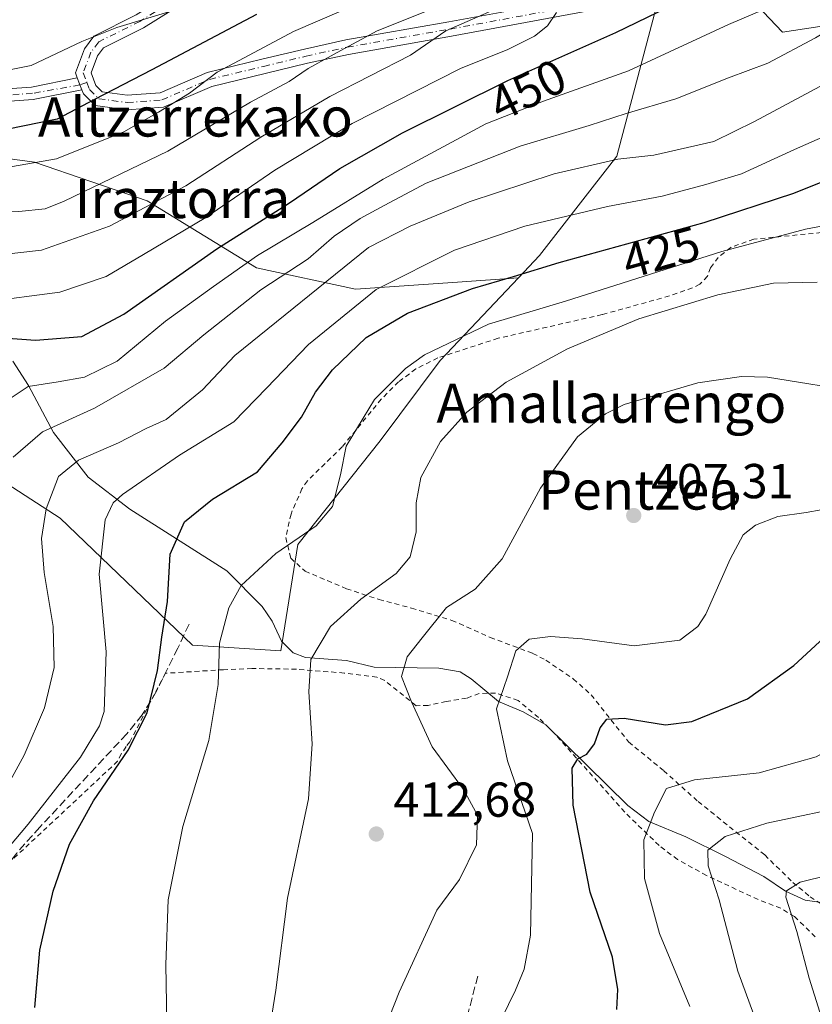
# Model space of a CAD drawing. Units: metres. Extents: x 637287 to 640701, y 4773768 to 4775737.
# Drawn here: x 639695 to 639857, y 4774842 to 4775044 of the extents above; entities that cross this region are included whole.
import ezdxf
from ezdxf.enums import TextEntityAlignment as Align

# ---------------------------------------------------------------- set-up
doc = ezdxf.new("R2010")
doc.units = ezdxf.units.M
doc.header["$MEASUREMENT"] = 0
for name, pattern in [('DGN Style 2', [1.6480167562047852, 0.988810053722871, -0.6592067024819142]), ('DGN Style 3', [2.307223458686699, 1.648016756204785, -0.6592067024819142]), ('DGN Style 4', [2.6384748266838614, 1.318413404963828, -0.6592067024819142, 0.001648016756204785, -0.6592067024819142])]:
    doc.linetypes.add(name, pattern=pattern)
for name, color, linetype, lineweight in [('Alambrada', 7, 'DGN Style 2', 0), ('Arbolado forestal CxS', 92, 'Continuous', 0), ('Camino Cxs', 7, 'Continuous', 0), ('Camino eje', 30, 'DGN Style 4', 13), ('Corriente natural lineal', 142, 'Continuous', 13), ('Curva de nivel maestra', 30, 'Continuous', 30), ('Curva de nivel normal', 30, 'Continuous', 0), ('Pista pavimentada Cxs', 135, 'Continuous', 0), ('Pista pavimentada eje', 135, 'DGN Style 4', 0), ('Prado CxS', 92, 'Continuous', 0), ('Punto de cota en terreno', 7, 'Continuous', 0), ('Rótulo de curva de nivel directora', 7, 'Continuous', 0), ('Rótulo de punto de cota en terreno', 7, 'Continuous', 0), ('Senda', 7, 'DGN Style 3', 0), ('Texto cartográfico', 7, 'Continuous', 0)]:
    doc.layers.add(name, color=color, linetype=linetype, lineweight=lineweight)
doc.styles.add('Style-Arial', font='txt')

# ---------------------------------------------------------------- blocks, each defined once
blk = doc.blocks.new('5PATER')
at = {"layer": 'Punto de cota en terreno', "linetype": 'Continuous', "lineweight": 0}
h = blk.add_hatch(color=51, dxfattribs=at)
edge = h.paths.add_edge_path()
edge.add_ellipse((0, 0), major_axis=(-0.1095731443231308, -0.1110710700762829), ratio=0.9994222409660322, start_angle=0, end_angle=360)

msp = doc.modelspace()

# ---------------------------------------------------------------- linework, layer by layer
at = {"layer": 'Alambrada', "color": 7, "linetype": 'DGN Style 2', "lineweight": 0}
for points in [[(639870.0301000001, 4775001.1501, 429.3415999999997), (639844.7500999998, 4774998.670100001, 427.9217999999965), (639840.0201000003, 4774997.0001, 426.8635999999969), (639837.4801000003, 4774994.960100001, 425.9517000000051), (639835.9101, 4774992.840100001, 426.3894), (639835.2600999996, 4774991.110099999, 425.9358999999968), (639833.7100999998, 4774989.4801, 427.1465000000026), (639832.1901000004, 4774988.720100001, 428.9551000000066), (639827.4801000003, 4774987.0801, 431.0875999999989), (639813.7100999998, 4774983.2601, 423.4857000000048), (639792.4600999998, 4774978.4301, 429.5255999999936), (639780.1001000004, 4774974.420100001, 429.8424999999989), (639775.6401000004, 4774972.1601, 429.1315999999933), (639772.1001000004, 4774969.520099999, 431.0617000000057), (639768.5701000001, 4774966.0001, 432.3619000000036), (639760.6001000004, 4774956.270099999, 431.6928000000044), (639753.4600999998, 4774949.290100001, 433.5372000000062), (639752.3501000004, 4774947.670100001, 433.796199999997), (639750.1101000002, 4774942.520099999, 435.031799999997), (639749.0500999996, 4774937.690099999, 435.0510999999969), (639750.0500999996, 4774933.5101, 436.4094000000041), (639752.9801000003, 4774930.840100001, 435.8862999999984), (639761.4600999998, 4774927.2401, 427.2578999999969), (639768.1101000002, 4774925.040100001, 424.6392999999953), (639774.7500999998, 4774923.290100001, 423.600099999996), (639783.0100999996, 4774920.790100001, 422.5522000000056), (639790.8501000004, 4774917.3101, 422.3803999999946), (639799.5500999996, 4774914.030099999, 412.9946000000054), (639802.2500999998, 4774912.6601, 411.8206999999966), (639807.8400999998, 4774908.840100001, 409.3861000000034), (639811.5100999996, 4774905.5601, 407.2535000000062), (639819.1501000002, 4774895.9301, 405.5145000000048), (639826.3201000001, 4774890.0701, 401.969299999997), (639833.3501000004, 4774883.770099999, 398.4872000000032), (639846.9801000003, 4774872.840100001, 391.6542999999947), (639852.7001, 4774867.2401, 388.9376000000047), (639856.2701000003, 4774864.3101, 387.4651000000013), (639861.6101000002, 4774860.880100001, 390.975099999996)], [(639857.3201000001, 4774856.130100001, 387.7537000000011), (639853.0500999996, 4774860.2401, 388.777700000006), (639850.2701000003, 4774861.960100001, 389.4269000000059), (639845.6401000004, 4774863.720100001, 390.5239000000001), (639835.0800999999, 4774868.6601, 398.7388999999966), (639829.1501000002, 4774871.9101, 402.277700000006), (639825.3800999997, 4774874.7601, 403.796199999997), (639818.3701, 4774881.590100001, 403.993100000007), (639804.0900999998, 4774897.5701, 407.2768000000069), (639800.7100999998, 4774900.940099999, 408.5783999999985), (639796.5500999996, 4774904.4301, 410.4799999999959), (639791.9101, 4774905.9301, 410.9817999999942), (639788.5900999998, 4774905.860099999, 410.872199999998), (639786.0201000003, 4774904.880100001, 410.3395000000019), (639781.8400999998, 4774904.1801, 411.0268999999971), (639778.1501000002, 4774903.420100001, 411.3111000000063), (639775.6700999998, 4774903.350099999, 411.5953000000009), (639769.2801000001, 4774908.4901, 417.8674000000028), (639767.6700999998, 4774909.170100001, 418.7431999999972), (639760.9801000003, 4774910.020099999, 419.9358999999968), (639751.2100999998, 4774910.8201, 421.9845999999961), (639742.1201, 4774910.950099999, 429.9133000000002), (639736.3201000001, 4774910.710100001, 431.982799999998), (639724.4101, 4774909.970100001, 433.2195999999968), (639717.1601, 4774895.9801, 427.4064000000071), (639716.4101, 4774894.9801, 427.4809999999998), (639715.4101, 4774893.4801, 427.5945000000065), (639714.6601, 4774891.9801, 427.4994000000006), (639684.9200999998, 4774864.2401, 437.6420000000071)]]:
    msp.add_polyline3d(points, dxfattribs=at)
at = {"layer": 'Arbolado forestal CxS', "color": 92, "linetype": 'Continuous', "lineweight": 0}
for points in [[(639919.4275000002, 4775056.931700001, 436.6812000000064), (639918.1864999998, 4775042.7327, 430.298299999995), (639915.9315, 4775034.8345, 427.0866999999998), (639909.1667, 4775031.4507, 426.8392000000022), (639896.7626999998, 4775035.9641, 431.4768999999943), (639887.2999, 4775054.8057, 444.1401999999944), (639872.3101000005, 4775045.774300001, 440.8845000000001), (639869.0003000004, 4775043.780099999, 440.3184000000037), (639850.5963000003, 4775041.000700001, 443.5923999999941), (639841.5103000002, 4775050.634099999, 449.6098999999958), (639836.4304999998, 4775054.7733, 453.5434999999998), (639825.0846999995, 4775047.010500001, 452.5044000000053), (639816.7037000004, 4775015.656500001, 436.4924000000028), (639800.9177000001, 4774995.3475, 427.6503999999986), (639796.5988999996, 4774990.786699999, 425.6919999999955)], [(639825.0846999995, 4775047.010500001, 452.5044000000053), (639816.7037000004, 4775015.656500001, 436.4924000000028), (639800.9177000001, 4774995.3475, 427.6503999999986), (639796.5988999996, 4774990.786699999, 425.6919999999955), (639784.1869000001, 4774989.9211, 427.4973000000027), (639763.2731, 4774988.479499999, 433.127999999997), (639743.0815000003, 4774992.8073, 445.3683000000019), (639720.7257000003, 4775006.510299999, 462.6416000000027), (639697.6491, 4775014.4431, 471.6353999999993), (639676.0141000003, 4775017.328700001, 471.949099999998), (639652.1895000003, 4775024.013699999, 482.6491999999998), (639659.2494999999, 4775037.2215, 478.9955999999948), (639673.0652999999, 4775050.726299999, 483.9977000000072)], [(639869.0003000004, 4775043.780099999, 440.3184000000037), (639850.5963000003, 4775041.000700001, 443.5923999999941), (639841.5103000002, 4775050.634099999, 449.6098999999958)], [(639652.1895000003, 4775024.013699999, 482.6491999999998), (639676.0141000003, 4775017.328700001, 471.949099999998), (639697.6491, 4775014.4431, 471.6353999999993), (639720.7257000003, 4775006.510299999, 462.6416000000027), (639743.0815000003, 4774992.8073, 445.3683000000019), (639763.2731, 4774988.479499999, 433.127999999997), (639784.1869000001, 4774989.9211, 427.4973000000027), (639796.5988999996, 4774990.786699999, 425.6919999999955)], [(639676.0141000003, 4775017.328700001, 471.949099999998), (639697.6491, 4775014.4431, 471.6353999999993), (639720.7257000003, 4775006.510299999, 462.6416000000027), (639743.0815000003, 4774992.8073, 445.3683000000019), (639763.2731, 4774988.479499999, 433.127999999997), (639784.1869000001, 4774989.9211, 427.4973000000027), (639796.5988999996, 4774990.786699999, 425.6919999999955), (639786.8777000001, 4774980.519099999, 421.574099999998), (639780.6209000006, 4774973.910900001, 419.6342000000004), (639768.3671000004, 4774957.440099999, 418.6358000000037), (639751.4703000003, 4774936.281300001, 420.5714000000008), (639748.0343000004, 4774914.564099999, 416.8934000000008), (639729.9924999997, 4774915.692700001, 423.0372999999963), (639702.9307000004, 4774941.644900001, 434.5834000000032), (639687.1438999996, 4774951.8005, 443.748900000006)], [(639796.5988999996, 4774990.786699999, 425.6919999999955), (639786.8777000001, 4774980.519099999, 421.574099999998), (639780.6209000006, 4774973.910900001, 419.6342000000004), (639768.3671000004, 4774957.440099999, 418.6358000000037), (639751.4703000003, 4774936.281300001, 420.5714000000008), (639748.0343000004, 4774914.564099999, 416.8934000000008), (639729.9924999997, 4774915.692700001, 423.0372999999963), (639702.9307000004, 4774941.644900001, 434.5834000000032), (639687.1438999996, 4774951.8005, 443.748900000006), (639667.9753000002, 4774948.416099999, 454.3040000000037), (639660.0822999999, 4774956.314300001, 461.0446999999986), (639646.5515000002, 4774958.570900001, 468.8883999999962), (639623.7197000004, 4774934.788699999, 468.5730999999942), (639615.5226999996, 4774926.250299999, 470.9600999999967), (639566.4923, 4774878.4641, 483.3462), (639486.4329000004, 4774784.816299999, 483.8847999999998)]]:
    msp.add_polyline3d(points, dxfattribs=at)
at = {"layer": 'Camino Cxs', "color": 7, "linetype": 'Continuous', "lineweight": 0, "extrusion": (0.1889100928750834, -0.4911782117491792, 0.8503275493083862), "elevation": -2224127.017067641, "flags": 128}
msp.add_lwpolyline([(2311169.105158323, 3594705.566314976), (2311169.105158323, 3594702.464199591)], dxfattribs=at)
at = {"layer": 'Camino Cxs', "color": 7, "linetype": 'Continuous', "lineweight": 0}
for points in [[(639686.1015, 4775029.003699999, 493.5510000000068), (639697.0654999996, 4775029.775900001, 490.5100999999996), (639706.4001000002, 4775031.644900001, 490.9777000000031), (639707.3470000002, 4775029.1829, 489.3451999999961), (639697.4134999998, 4775027.1939, 490.6451999999991), (639685.8350999998, 4775026.378500001, 490.9084000000003)], [(639686.1015, 4775029.003699999, 493.5510000000068), (639697.0654999996, 4775029.775900001, 490.5100999999996), (639706.4001000002, 4775031.644900001, 490.9777000000031)], [(639707.3470000002, 4775029.1829, 489.3451999999961), (639697.4134999998, 4775027.1939, 490.6451999999991), (639685.8350999998, 4775026.378500001, 490.9084000000003)]]:
    msp.add_polyline3d(points, dxfattribs=at)
at = {"layer": 'Camino eje', "color": 30, "linetype": 'DGN Style 4', "lineweight": 13}
msp.add_polyline3d([(639708.3658999996, 4775030.7127, 490.5780999999988), (639706.9578999998, 4775030.194499999, 489.9680999999982), (639697.2395000001, 4775028.4849, 490.7151000000013), (639685.9682999998, 4775027.691099999, 491.7929000000004)], dxfattribs=at)
at = {"layer": 'Corriente natural lineal', "color": 142, "linetype": 'Continuous', "lineweight": 13}
msp.add_polyline3d([(639693.2445, 4774973.7675, 448.4318999999959), (639696.4583000002, 4774968.773800001, 445.6891999999935), (639701.5149999997, 4774959.1972, 439.8352000000014), (639708.6616000002, 4774950.063999999, 434.0135000000009), (639717.181, 4774943.4769, 429.5595999999932), (639736.9724000003, 4774930.8817, 421.7100000000065), (639744.2147000004, 4774923.595699999, 418.8384999999981), (639746.2548000002, 4774920.632200001, 417.8196000000025), (639748.1370999999, 4774916.5044, 416.7909000000073), (639750.5701000001, 4774914.1384, 416.2219000000041), (639753.0707, 4774913.2271, 415.5626000000047), (639761.4704999998, 4774912.563100001, 412.7456999999995), (639767.0998999998, 4774911.2522, 411.3674000000028), (639780.3350000001, 4774911.0044, 408.1091000000015), (639784.6858000001, 4774910.241599999, 407.0853999999963), (639786.9392999997, 4774908.853499999, 406.5390999999945), (639792.5635000002, 4774904.2224, 405.249100000001), (639797.5756000001, 4774902.113500001, 403.9067000000068), (639802.2479999998, 4774899.4606, 402.453800000003), (639818.9926000005, 4774882.982200001, 396.504700000005), (639823.2818999998, 4774879.680500001, 394.9707999999956), (639830.8201000001, 4774876.5657, 392.4146000000038), (639838.8391000006, 4774872.611600001, 389.6837999999989), (639846.7686000001, 4774868.4407, 387.6128999999929), (639851.1969, 4774865.473200001, 386.3463000000047), (639855.2610999999, 4774863.624100001, 385.1147999999957), (639859.0335999997, 4774863.066400001, 384.2151000000013)], dxfattribs=at)
at = {"layer": 'Curva de nivel maestra', "color": 30, "linetype": 'Continuous', "lineweight": 30, "flags": 128}
for points, elevation in [([(639691.3399999999, 4774978.530099999), (639697.8899999997, 4774978.020099999), (639707.3399999999, 4774978.8101), (639715.9299999997, 4774983.380100001), (639734.9199999999, 4774996.720100001), (639749.7999999998, 4775006.100099999), (639760.0999999996, 4775013.090100001), (639772.9199999999, 4775020.4301), (639794.4199999999, 4775031.0801), (639816.54, 4775040.9101), (639842.2999999998, 4775053.4801)], 450), ([(639743.04, 4775044.5601), (639721.6299999999, 4775033.2501), (639709.9299999997, 4775027.2501), (639702.2699999996, 4775023.210100001), (639691.9199999999, 4775021.0801)], 475), ([(639697.7300000006, 4774841.700099999), (639698.7800000003, 4774853.420100001), (639701.4400000004, 4774865.420100001), (639704.79, 4774875.040100001), (639709.7199999997, 4774883.9101), (639716.8300000001, 4774894.2401), (639720.6900000004, 4774901.9101), (639722.8399999999, 4774910.5701), (639723.7199999997, 4774917.340100001), (639724.8300000001, 4774924.620100001), (639725.4199999999, 4774934.3301), (639728.3300000001, 4774940.9001), (639734.0800000001, 4774945.540100001), (639743.25, 4774951.1601), (639748.3099999997, 4774957.040100001), (639752.2800000003, 4774962.300100001), (639755.1399999997, 4774967.440099999), (639758.5599999997, 4774971.9901), (639765.4800000006, 4774978.5601), (639773.9100000003, 4774983.5801), (639787.2000000002, 4774988.600099999), (639795.5899999999, 4774991.040100001), (639804.9199999999, 4774993.880100001), (639834.5899999999, 4775002.0801), (639852.9199999999, 4775008.0701), (639860.54, 4775011.130100001)], 425), ([(639816.7400000002, 4774841.2401), (639816.9400000004, 4774845.340100001), (639815.8399999999, 4774851.9801), (639811.2999999998, 4774865.270099999), (639807.8200000003, 4774882.9901), (639807.5899999999, 4774890.5601), (639808.7400000002, 4774892.5101), (639810.5700000003, 4774893.470100001), (639812.1500000004, 4774895.5701), (639813.3099999997, 4774898.8201), (639814.7000000002, 4774900.5701), (639818.2300000006, 4774900.8301), (639826.6799999997, 4774899.460100001), (639832.0800000001, 4774900.110099999), (639843.4699999997, 4774904.780099999), (639852.9199999999, 4774911.540100001), (639862.6299999999, 4774920.4801)], 400.0000000000001)]:
    msp.add_lwpolyline(points, dxfattribs=dict(at, elevation=elevation))
at = {"layer": 'Curva de nivel normal', "color": 30, "linetype": 'Continuous', "lineweight": 0, "flags": 128}
for points, elevation in [([(639776.0999999996, 4775052.130000001), (639750.6399999997, 4775041.100000001), (639740.5, 4775035.77), (639735.0300000003, 4775032.800000001), (639729.3799999999, 4775028.5), (639723.0199999996, 4775024.600000001), (639715.9000000004, 4775020.600000001), (639702.1799999997, 4775015.119999999), (639691.5999999996, 4775013.279999999)], 470), ([(639856.2599999999, 4775049.680000001), (639839.5899999999, 4775042.58), (639819.0899999999, 4775033.09), (639801.7599999999, 4775026.859999999), (639789.9199999999, 4775022.220000001), (639768.9199999999, 4775010.930000001), (639754.5999999996, 4775002.109999999), (639743.2800000003, 4774995.310000001), (639734.2599999999, 4774988.99), (639724.4600000001, 4774981.92), (639714.5700000003, 4774973.74), (639707.8600000005, 4774970.49), (639702.5, 4774969.52), (639696.3399999999, 4774968.59), (639690.3600000005, 4774964.59)], 445), ([(639666.2699999996, 4775046.99), (639670.5999999996, 4775042.26), (639681.0099999999, 4775034.640000001), (639683.7300000006, 4775033.230000001), (639688.0999999996, 4775032.42), (639696.9800000006, 4775034.15), (639707.3200000003, 4775039.100000001), (639714.4900000002, 4775041.91), (639725.79, 4775045.34)], 480), ([(639777.79, 4775045.279999999), (639767.7199999997, 4775041.24), (639760.29, 4775037.210000001), (639753.5899999999, 4775033.539999999), (639749.7300000006, 4775030.930000001), (639741.8099999997, 4775026.699999999), (639724.9400000004, 4775016.680000001), (639703.7300000006, 4775006.439999999), (639699.8200000003, 4775004.91), (639694.4699999997, 4775004.310000001), (639682.9500000002, 4775004.91), (639679.1699999999, 4775004.050000001), (639677.9400000004, 4775002.350000001), (639673.2699999996, 4774993.15), (639670.5999999996, 4774989.25), (639668.6399999997, 4774988.220000001), (639664.5999999996, 4774981.869999999), (639653.3700000001, 4774963.890000001), (639646.9299999997, 4774955.17), (639635.5300000003, 4774942.199999999), (639626.8399999999, 4774929.66), (639623.4299999997, 4774922.390000001), (639622.5, 4774918.57), (639622.1737000003, 4774913.853)], 465), ([(639804.3799999999, 4775045.029999999), (639802.5499999998, 4775042.300000001), (639799.8899999997, 4775040.180000001), (639794.4699999997, 4775037.41), (639784.7999999998, 4775033.550000001), (639762.6200000001, 4775022.32), (639746.8300000001, 4775012.789999999), (639732.6799999997, 4775003.08), (639719.9299999997, 4774995.560000001), (639712.3399999999, 4774991.02), (639702.8700000001, 4774987.83), (639687.1600000003, 4774985.810000001)], 455), ([(639791.5899999999, 4775045.52), (639781.7400000002, 4775041.24), (639774.5199999996, 4775036.289999999), (639758.0700000003, 4775027.84), (639743.9199999999, 4775019.550000001), (639728.5899999999, 4775009.609999999), (639712.9800000006, 4775001.34), (639699.1200000001, 4774996.41), (639687.5700000003, 4774995.17)], 460), ([(639867.5999999996, 4775044.730000001), (639863.1200000001, 4775043.27), (639857.3300000001, 4775039.789999999), (639847.5899999999, 4775034.65), (639839.5899999999, 4775031.640000001), (639828.7699999996, 4775027.33), (639818.6299999999, 4775024.359999999), (639811.0999999996, 4775021.939999999), (639796.9500000002, 4775017.689999999), (639777.7599999999, 4775010.140000001), (639769.1799999997, 4775005.560000001), (639764.2400000002, 4775002.930000001), (639758.9000000004, 4774999.289999999), (639753.5999999996, 4774994.689999999), (639743.9600000001, 4774988.310000001), (639732.25, 4774979.119999999), (639724.2000000002, 4774972.33), (639709.9199999999, 4774964.16), (639699.2699999996, 4774959.32), (639693.29, 4774954.130000001)], 440), ([(639690.54, 4774884.24), (639695.54, 4774893.24), (639699.7100000001, 4774902.91), (639701.6600000003, 4774911.119999999), (639701.4400000004, 4774919.52), (639699.6200000001, 4774930.59), (639699.0700000003, 4774937.51), (639700.0499999998, 4774943.600000001), (639702.5899999999, 4774950.189999999), (639706.6799999997, 4774953.550000001), (639714.8600000005, 4774957.08), (639720.4600000001, 4774959.980000001), (639724.5499999998, 4774961.859999999), (639732, 4774967.9), (639738.5899999999, 4774974.890000001), (639765.9400000004, 4774996.99), (639774.4900000002, 4775001.33), (639786.5099999999, 4775006.300000001), (639803.9199999999, 4775012.050000001), (639816.9299999997, 4775015.029999999), (639824.29, 4775015.850000001), (639836.5999999996, 4775018.640000001), (639844.9199999999, 4775022.699999999), (639858.2599999999, 4775029.850000001)], 435), ([(639688.3600000005, 4774869.74), (639696.3600000005, 4774879.140000001), (639707.0499999998, 4774892.83), (639710.9800000006, 4774899.25), (639711.9100000003, 4774902.17), (639712.2800000003, 4774914.359999999), (639710.8600000005, 4774930.210000001), (639712.1100000005, 4774941.350000001), (639713.7400000002, 4774944.779999999), (639715.6799999997, 4774946.51), (639727.3099999997, 4774954.560000001), (639738.4299999997, 4774961.34), (639745.0899999999, 4774968.220000001), (639753.6699999999, 4774977.140000001), (639767.5499999998, 4774988.4), (639783.5599999997, 4774996.460000001), (639797.9000000004, 4775001.33), (639814.8200000003, 4775005.34), (639826.0300000003, 4775007.5), (639834.9400000004, 4775009.880000001), (639842.2000000002, 4775012.01), (639853.0899999999, 4775017.02), (639866.3600000005, 4775022.84)], 430), ([(639951.8600000005, 4775010.58), (639943.0499999998, 4775005.730000001), (639932.1100000005, 4774995.67), (639923.9800000006, 4774983.99), (639915.54, 4774967), (639910.9000000004, 4774955.710000001), (639908.3899999997, 4774948.16), (639905.8099999997, 4774941.720000001), (639904, 4774937.279999999), (639899.7000000002, 4774932.050000001), (639892.2000000002, 4774922.039999999), (639881.54, 4774910.32), (639867.6500000004, 4774898.720000001), (639857.5300000003, 4774892.890000001), (639845.8399999999, 4774889.630000001), (639832.5899999999, 4774888.189999999), (639826.9199999999, 4774886.430000001), (639824.4500000002, 4774881.560000001), (639822.2599999999, 4774875.939999999), (639822.3600000005, 4774868.01), (639825.4500000002, 4774856.77), (639831.6399999997, 4774841.850000001)], 395), ([(639724.7699999996, 4774834.539999999), (639724.5199999996, 4774850.430000001), (639725.0099999999, 4774863.65), (639727.9699999997, 4774878.689999999), (639733.2999999998, 4774896.220000001), (639735.2000000002, 4774907.689999999), (639735.4800000006, 4774916.130000001), (639737.4199999999, 4774923.350000001), (639739.9199999999, 4774927.930000001), (639746.9800000006, 4774934.42), (639755.2599999999, 4774940.08), (639758.5999999996, 4774944.02), (639760.2199999997, 4774950.529999999), (639761.3899999997, 4774956.380000001), (639767.2000000002, 4774965.9), (639773.5199999996, 4774972.24), (639777.4000000004, 4774975.039999999), (639790.5, 4774981.300000001), (639806.2199999997, 4774985.99), (639838.1799999997, 4774996.189999999), (639855.3200000003, 4775000.710000001), (639868.2699999996, 4775003.210000001)], 420), ([(639848.04, 4774831.26), (639841.4900000002, 4774849.100000001), (639837.6900000004, 4774863.689999999), (639835.3799999999, 4774870.65), (639835.3300000001, 4774873.800000001), (639838.8600000005, 4774876.609999999), (639847.4199999999, 4774879.32), (639865.5, 4774883.15), (639873, 4774885.92), (639879.5899999999, 4774892.16), (639889.1699999999, 4774903.550000001), (639894.2400000002, 4774910.74), (639898.8399999999, 4774915.300000001), (639904.0099999999, 4774921.699999999), (639907.5, 4774929.039999999), (639912.3799999999, 4774943.680000001), (639918.6299999999, 4774960.119999999), (639923.1699999999, 4774970.430000001), (639929.2999999998, 4774981.480000001), (639937.1600000003, 4774991.74), (639948.6399999997, 4775001.74)], 390), ([(639954.2199999997, 4774996.01), (639941.7699999996, 4774985.880000001), (639935.2000000002, 4774977.83), (639931.9199999999, 4774971.930000001), (639926.8099999997, 4774963.02), (639921.7999999998, 4774951.869999999), (639917.2100000001, 4774937.67), (639914.3300000001, 4774928.84), (639907.2300000006, 4774909.140000001), (639893.2400000002, 4774883.24), (639890.3499999996, 4774878.720000001), (639886.8799999999, 4774875.24), (639881.5999999996, 4774873.4), (639876.5899999999, 4774872.779999999), (639854.2100000001, 4774867.27), (639851.4299999997, 4774865.529999999), (639851.3099999997, 4774864.199999999), (639853.5599999997, 4774857.24), (639856.04, 4774847.689999999), (639860.7400000002, 4774832.710000001)], 385), ([(639744.7999999998, 4774831.57), (639747.0300000003, 4774845.210000001), (639749.3899999997, 4774864.039999999), (639753.6900000004, 4774884.34), (639754.4299999997, 4774895.58), (639753.7199999997, 4774906.17), (639754.1600000003, 4774912.810000001), (639758.1600000003, 4774919.539999999), (639764.4199999999, 4774925.119999999), (639771.5899999999, 4774930.380000001), (639774.5, 4774933.77), (639775.7100000001, 4774938.859999999), (639775.7199999997, 4774944.800000001), (639776.6799999997, 4774950), (639780.6600000003, 4774957.33), (639786.0499999998, 4774963.34), (639794.1100000005, 4774969.439999999), (639806.6799999997, 4774976.279999999), (639821.2599999999, 4774982.41), (639837.3799999999, 4774987.34), (639848.7599999999, 4774989.689999999), (639857.7199999997, 4774989.869999999)], 415), ([(639866.9900000002, 4774967.34), (639847.5199999996, 4774970.449999999), (639842.2199999997, 4774970.630000001), (639833.3200000003, 4774969.300000001), (639818.2599999999, 4774964.92), (639814.4199999999, 4774963), (639808.7199999997, 4774958.32), (639801.0999999996, 4774947.779999999), (639793.3200000003, 4774933.350000001), (639787.7999999998, 4774927.180000001), (639781.9299999997, 4774923.41), (639776.9100000003, 4774917.24), (639773.8399999999, 4774913.300000001), (639772.7300000006, 4774909.32), (639774.7800000003, 4774904.140000001), (639778.9400000004, 4774894.960000001), (639785.4000000004, 4774886.199999999), (639788.25, 4774881), (639788.0300000003, 4774874.91), (639784.5800000001, 4774867.83), (639779.9500000002, 4774861.560000001), (639772.2000000002, 4774844.779999999), (639760.25, 4774814.42)], 410), ([(639864.6200000001, 4774944.49), (639855.4400000004, 4774942.82), (639849.6600000003, 4774941.980000001), (639845.1100000005, 4774940.24), (639842.5899999999, 4774938.27), (639839.9199999999, 4774933.279999999), (639834.9199999999, 4774922.08), (639833.3200000003, 4774919.5), (639829.5899999999, 4774916.77), (639820.2599999999, 4774915.59), (639809.6500000004, 4774917.01), (639803.1399999997, 4774917.480000001), (639798.8099999997, 4774916.930000001), (639796.0800000001, 4774914.560000001), (639794.4000000004, 4774909.24), (639792.1399999997, 4774902.699999999), (639794.3799999999, 4774892.09), (639799.5199999996, 4774877.24), (639799.1100000005, 4774856.449999999), (639797.79, 4774849.51), (639796, 4774845.24), (639785.9199999999, 4774824.57)], 405)]:
    msp.add_lwpolyline(points, dxfattribs=dict(at, elevation=elevation))
at = {"layer": 'Pista pavimentada Cxs', "color": 135, "linetype": 'Continuous', "lineweight": 0, "extrusion": (0.1889100928750834, -0.4911782117491792, 0.8503275493083862), "elevation": -2224127.017067641, "flags": 128}
msp.add_lwpolyline([(2311169.105158323, 3594705.566314976), (2311169.105158323, 3594702.464199591)], dxfattribs=at)
at = {"layer": 'Pista pavimentada Cxs', "color": 135, "linetype": 'Continuous', "lineweight": 0}
for points in [[(639706.4001000002, 4775031.644900001, 490.9777000000031), (639706.0137, 4775032.649700001, 491.7820000000065), (639707.8693000004, 4775037.598099999, 496.4753999999957), (639709.7909000004, 4775040.160300001, 498.1345000000001), (639718.4710999997, 4775044.500299999, 501.7504000000045), (639733.1511000004, 4775053.674900001, 501.4421000000002), (639743.4495000001, 4775060.2763, 503.2877000000008), (639761.6677000001, 4775070.5733, 506.7189000000071), (639776.6032999996, 4775078.695900001, 503.6321000000025), (639782.2222999996, 4775082.782500001, 506.8049000000028), (639789.2319, 4775089.792099999, 508.3678999999975), (639796.8309000004, 4775097.915100001, 514.7658999999985), (639813.1319000004, 4775116.845100001, 512.5807000000059), (639821.3756999997, 4775126.6843, 513.7324999999983), (639829.2657000005, 4775133.259299999, 508.5706000000064), (639834.6375000002, 4775139.9101, 511.0865999999951), (639838.4263000004, 4775146.2247, 506.8084999999992), (639840.1933000004, 4775152.788100001, 500.1803000000073), (639841.3591, 4775160.481699999, 501.838699999993)], [(639734.7555000001, 4775051.139900001, 501.232600000003), (639719.9402999999, 4775041.880700001, 499.8358000000007), (639711.7659, 4775037.7937, 496.3375999999989), (639710.5273000002, 4775036.142100001, 494.9734999999928), (639709.2226999998, 4775032.6633, 491.7186999999976), (639710.2207000004, 4775030.068299999, 491.0705000000017), (639711.4819, 4775028.8073, 491.4961999999941), (639716.6185, 4775028.106500001, 492.099000000002), (639723.3195000002, 4775028.602700001, 490.5345999999991), (639732.9517000001, 4775032.767700001, 489.0090000000055), (639744.1369000003, 4775035.430500001, 490.7660000000033), (639752.8409000002, 4775037.5405, 486.8037999999942), (639761.3152999999, 4775039.394099999, 480.7394000000059), (639782.4073000001, 4775043.0845, 473.6515000000073), (639810.8695, 4775048.354699999, 470.381899999993)], [(639734.7555000001, 4775051.139900001, 501.232600000003), (639719.9402999999, 4775041.880700001, 499.8358000000007), (639711.7659, 4775037.7937, 496.3375999999989), (639710.5273000002, 4775036.142100001, 494.9734999999928), (639709.2226999998, 4775032.6633, 491.7186999999976), (639710.2207000004, 4775030.068299999, 491.0705000000017), (639711.4819, 4775028.8073, 491.4961999999941), (639716.6185, 4775028.106500001, 492.099000000002), (639723.3195000002, 4775028.602700001, 490.5345999999991), (639732.9517000001, 4775032.767700001, 489.0090000000055), (639744.1369000003, 4775035.430500001, 490.7660000000033), (639752.8409000002, 4775037.5405, 486.8037999999942), (639761.3152999999, 4775039.394099999, 480.7394000000059), (639782.4073000001, 4775043.0845, 473.6515000000073), (639810.8695, 4775048.354699999, 470.381899999993)], [(639811.3605000004, 4775045.394500001, 470.7284000000073), (639782.9389000004, 4775040.131899999, 471.1434000000008), (639761.8947000002, 4775036.4497, 477.7143999999971), (639753.5148999998, 4775034.616900001, 482.780899999998), (639744.8377, 4775032.513499999, 487.2449000000051), (639733.9014999997, 4775029.9101, 486.0617999999959), (639724.0456999998, 4775025.6483, 487.9945000000008), (639716.5257000001, 4775025.091499999, 492.2448000000004), (639710.0751, 4775025.9713, 490.672900000005), (639707.6491, 4775028.397299999, 488.982799999998), (639707.3470000002, 4775029.1829, 489.3451999999961), (639706.4001000002, 4775031.644900001, 490.9777000000031), (639706.0137, 4775032.649700001, 491.7820000000065), (639707.8693000004, 4775037.598099999, 496.4753999999957), (639709.7909000004, 4775040.160300001, 498.1345000000001), (639718.4710999997, 4775044.500299999, 501.7504000000045)], [(639811.3605000004, 4775045.394500001, 470.7284000000073), (639782.9389000004, 4775040.131899999, 471.1434000000008), (639761.8947000002, 4775036.4497, 477.7143999999971), (639753.5148999998, 4775034.616900001, 482.780899999998), (639744.8377, 4775032.513499999, 487.2449000000051), (639733.9014999997, 4775029.9101, 486.0617999999959), (639724.0456999998, 4775025.6483, 487.9945000000008), (639716.5257000001, 4775025.091499999, 492.2448000000004), (639710.0751, 4775025.9713, 490.672900000005), (639707.6491, 4775028.397299999, 488.982799999998), (639707.3470000002, 4775029.1829, 489.3451999999961)]]:
    msp.add_polyline3d(points, dxfattribs=at)
at = {"layer": 'Pista pavimentada eje', "color": 135, "linetype": 'DGN Style 4', "lineweight": 0}
for points in [[(639842.8728999998, 4775164.2641, 503.7912000000069), (639842.9600999998, 4775161.9561, 501.2829000000056), (639842.9804999996, 4775161.170499999, 500.8209999999963), (639841.6637000004, 4775152.479900001, 499.9986000000063), (639839.8202999998, 4775145.6325, 506.9060000000027), (639835.8701, 4775139.048900001, 510.4046999999992), (639830.3397000004, 4775132.2017, 507.5786999999983), (639822.4391000001, 4775125.617900001, 511.5372000000062), (639814.2753, 4775115.874100001, 511.3708000000043), (639797.9474999999, 4775096.912900001, 514.1082000000024), (639790.3103, 4775088.749100001, 507.2277999999933), (639783.1999000004, 4775081.638499999, 505.0479999999953), (639777.4061000004, 4775077.425100001, 501.7710999999982), (639762.3951000003, 4775069.261499999, 505.0492999999988), (639744.2238999996, 4775058.9911, 502.1941999999981), (639733.9533000002, 4775052.407500001, 501.8010999999969), (639719.2056999998, 4775043.190500001, 500.8714000000036), (639710.7785, 4775038.9769, 497.360799999995), (639709.1983000003, 4775036.870100001, 495.7062000000006), (639707.6183000002, 4775032.656500001, 491.5148000000045), (639708.3658999996, 4775030.7127, 490.5780999999988)], [(639708.3658999996, 4775030.7127, 490.5780999999988), (639708.9348999998, 4775029.2327, 490.161500000002), (639710.7785, 4775027.3893, 490.8574999999983), (639716.5721000005, 4775026.599099999, 492.2244999999967), (639723.6825000001, 4775027.125499999, 489.1628000000055), (639733.4265000002, 4775031.3389, 487.5476999999955), (639744.4873000003, 4775033.972100001, 489.0198999999994), (639753.1778999995, 4775036.078700001, 484.767200000002), (639761.6051000003, 4775037.921900001, 478.9658000000054), (639782.6731000004, 4775041.608300001, 472.0473999999958), (639811.1149000004, 4775046.874500001, 470.2670999999973)]]:
    msp.add_polyline3d(points, dxfattribs=at)
at = {"layer": 'Prado CxS', "color": 92, "linetype": 'Continuous', "lineweight": 0}
for points in [[(639919.4275000002, 4775056.931700001, 436.6812000000064), (639918.1864999998, 4775042.7327, 430.298299999995), (639915.9315, 4775034.8345, 427.0866999999998), (639909.1667, 4775031.4507, 426.8392000000022), (639896.7626999998, 4775035.9641, 431.4768999999943), (639887.2999, 4775054.8057, 444.1401999999944), (639872.3101000005, 4775045.774300001, 440.8845000000001), (639869.0003000004, 4775043.780099999, 440.3184000000037), (639850.5963000003, 4775041.000700001, 443.5923999999941), (639841.5103000002, 4775050.634099999, 449.6098999999958), (639836.4304999998, 4775054.7733, 453.5434999999998), (639825.0846999995, 4775047.010500001, 452.5044000000053), (639816.7037000004, 4775015.656500001, 436.4924000000028), (639800.9177000001, 4774995.3475, 427.6503999999986), (639796.5988999996, 4774990.786699999, 425.6919999999955)], [(639841.5103000002, 4775050.634099999, 449.6098999999958), (639850.5963000003, 4775041.000700001, 443.5923999999941), (639869.0003000004, 4775043.780099999, 440.3184000000037)], [(639687.1438999996, 4774951.8005, 443.748900000006), (639702.9307000004, 4774941.644900001, 434.5834000000032), (639729.9924999997, 4774915.692700001, 423.0372999999963), (639748.0343000004, 4774914.564099999, 416.8934000000008), (639751.4703000003, 4774936.281300001, 420.5714000000008), (639768.3671000004, 4774957.440099999, 418.6358000000037), (639780.6209000006, 4774973.910900001, 419.6342000000004), (639786.8777000001, 4774980.519099999, 421.574099999998), (639796.5988999996, 4774990.786699999, 425.6919999999955), (639800.9177000001, 4774995.3475, 427.6503999999986), (639816.7037000004, 4775015.656500001, 436.4924000000028), (639825.0846999995, 4775047.010500001, 452.5044000000053)], [(639796.5988999996, 4774990.786699999, 425.6919999999955), (639786.8777000001, 4774980.519099999, 421.574099999998), (639780.6209000006, 4774973.910900001, 419.6342000000004), (639768.3671000004, 4774957.440099999, 418.6358000000037), (639751.4703000003, 4774936.281300001, 420.5714000000008), (639748.0343000004, 4774914.564099999, 416.8934000000008), (639729.9924999997, 4774915.692700001, 423.0372999999963), (639702.9307000004, 4774941.644900001, 434.5834000000032), (639687.1438999996, 4774951.8005, 443.748900000006), (639667.9753000002, 4774948.416099999, 454.3040000000037), (639660.0822999999, 4774956.314300001, 461.0446999999986), (639646.5515000002, 4774958.570900001, 468.8883999999962), (639623.7197000004, 4774934.788699999, 468.5730999999942), (639615.5226999996, 4774926.250299999, 470.9600999999967), (639566.4923, 4774878.4641, 483.3462), (639486.4329000004, 4774784.816299999, 483.8847999999998)]]:
    msp.add_polyline3d(points, dxfattribs=at)
at = {"layer": 'Senda', "color": 7, "linetype": 'DGN Style 3', "lineweight": 0}
for points in [[(639729.2500999998, 4774919.9901, 442.8411999999954), (639726.9501, 4774915.130100001, 438.2247999999963), (639722.6201, 4774906.3201, 431.6630000000005), (639719.6901000004, 4774901.5001, 428.0338999999949), (639716.5301000001, 4774897.600099999, 428.1288999999961), (639698.7500999998, 4774878.540100001, 430.5148000000045), (639694.0100999996, 4774873.220100001, 430.6733999999997), (639691.0000999998, 4774869.2501, 434.539300000004), (639686.2600999996, 4774861.550100001, 439.8249999999971), (639684.2100999998, 4774857.0101, 438.2621000000072), (639681.7301000003, 4774849.4801, 438.3080000000046), (639680.5900999998, 4774844.600099999, 434.7584000000061), (639679.9600999998, 4774839.6501, 431.2869999999967), (639679.5701000001, 4774827.4101, 432.4422999999952), (639679.6501000002, 4774818.2401, 433.9207000000025), (639680.1700999998, 4774808.2601, 435.0625), (639680.7200999996, 4774803.9101, 435.2970999999961), (639681.5201000003, 4774800.270099999, 437.1272999999928)], [(639788.2901, 4774848.110099999, 406.6696999999986), (639786.2701000003, 4774840.300100001, 406.2856999999931), (639783.5601000005, 4774831.0801, 406.2128999999986), (639776.8000999996, 4774812.600099999, 405.7088999999978), (639774.7500999998, 4774807.420100001, 405.6425000000018), (639772.2301000003, 4774802.3301, 405.678700000004), (639770.8000999996, 4774797.960100001, 405.3687999999966), (639770.1001000004, 4774793.8301, 405.1159000000043), (639770.2801000001, 4774789.960100001, 404.7265000000043), (639773.0800999999, 4774782.220100001, 403.2155000000057), (639776.2401000002, 4774772.870100001, 401.5363999999972), (639776.8000999996, 4774770.380100001, 401.110400000005), (639779.1901000004, 4774755.6601, 399.3187999999937), (639779.1901000004, 4774750.6601, 398.948000000004), (639777.1300999997, 4774742.040100001, 398.6212999999989), (639774.0701000001, 4774732.5701, 397.8937000000006), (639769.0000999998, 4774720.140100001, 396.5043000000005), (639769.6101000002, 4774716.200099999, 396.2228999999934), (639771.6201, 4774714.9101, 396.5458999999973), (639775.1901000004, 4774714.340100001, 399.4657000000007)]]:
    msp.add_polyline3d(points, dxfattribs=at)

# ---------------------------------------------------------------- block references
at = {"layer": 'Punto de cota en terreno', "color": 7, "linetype": 'Continuous', "lineweight": 0, "xscale": 10, "yscale": 10, "zscale": 10}
for p in [(639820.1900000004, 4774942.220000001, 407.3099999999977), (639767.5499999998, 4774877.130000001, 412.679999999993)]:
    msp.add_blockref('5PATER', p, dxfattribs=at)

# ---------------------------------------------------------------- texts
at = {"layer": 'Rótulo de curva de nivel directora', "color": 7, "linetype": 'Continuous', "lineweight": 0, "style": 'Style-Arial'}
for s, rotation, p in [('450', 26.35151680186361, (639798.4982182332, 4775029.162204505)), ('425', 15.44940148345863, (639825.7829999145, 4774995.991143137))]:
    msp.add_text(s, height=7.000000000000002, rotation=rotation, dxfattribs=at).set_placement(p, align=Align.MIDDLE_CENTER)
at = {"layer": 'Rótulo de punto de cota en terreno', "color": 7, "linetype": 'Continuous', "lineweight": 0, "style": 'Style-Arial'}
for s, p in [('407,31', (639823.7177999998, 4774945.7478)), ('412,68', (639771.0778000001, 4774880.6578))]:
    msp.add_text(s, height=7.000000000000002, dxfattribs=at).set_placement(p)
at = {"layer": 'Texto cartográfico', "color": 7, "linetype": 'Continuous', "lineweight": 0, "style": 'Style-Arial'}
for s, p in [('Altzerrekako', (639730.5600280483, 4775023.65015)), ('Iraztorra', (639727.9257804876, 4775006.99015)), ('Amallaurengo', (639815.622460976, 4774965.16015)), ('Pentzea', (639821.2475987803, 4774947.420150001))]:
    msp.add_text(s, height=8, dxfattribs=at).set_placement(p, align=Align.MIDDLE_CENTER)

doc.saveas('drawing.dxf')
